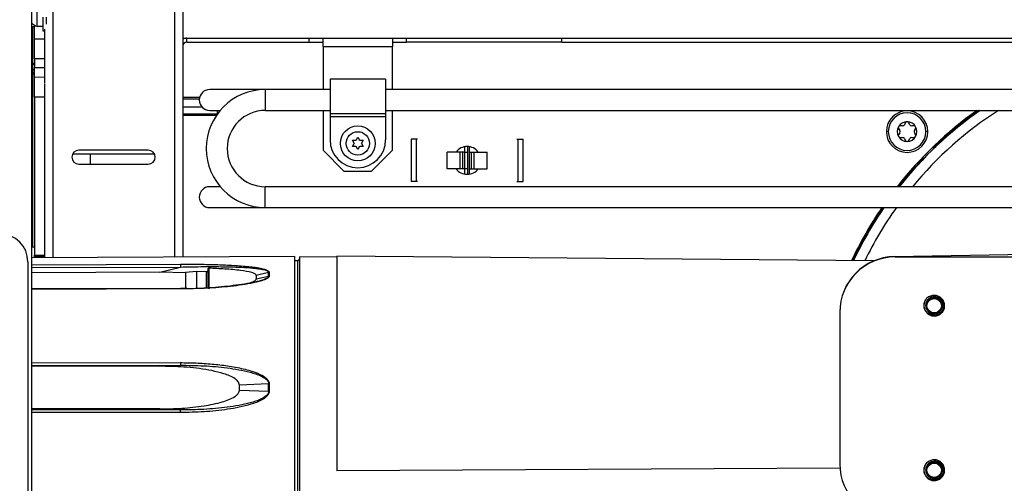
# Model space of a CAD drawing. Units: inches. Extents: x 15 to 138, y 13 to 136.
# Drawn here: x 117 to 126, y 91 to 95 of the extents above; entities that cross this region are included whole.
import ezdxf

# ---------------------------------------------------------------- set-up
doc = ezdxf.new("R2010")
doc.units = ezdxf.units.IN
doc.header["$MEASUREMENT"] = 0

msp = doc.modelspace()

# ---------------------------------------------------------------- linework, layer by layer
at = {"color": 8, "linetype": 'Continuous', "lineweight": 25}
for p, q in [((117.451, 95.5209), (117.451, 92.7808)), ((118.5468, 95.5209), (118.5468, 92.7855)), ((117.2724, 94.5312), (117.2724, 94.8619)), ((118.6258, 94.7481), (118.6258, 94.7553)), ((118.6258, 94.2213), (118.6258, 94.6999)), ((117.377, 94.5684), (117.2872, 94.5692)), ((117.2643, 94.5311), (117.2724, 94.5312)), ((117.2872, 94.4912), (117.377, 94.4904)), ((117.2724, 94.4312), (117.2643, 94.4311)), ((117.2724, 92.8744), (117.2724, 94.4312)), ((119.3643, 94.2936), (119.3643, 94.1056)), ((118.7706, 94.2065), (118.6208, 94.2065)), ((118.7952, 94.136), (118.6208, 94.136)), ((118.9308, 94.0722), (118.6208, 94.0722)), ((118.6258, 92.7859), (118.6258, 94.0641)), ((118.9339, 94.0735), (118.9308, 94.0722)), ((124.9713, 93.9149), (124.9537, 93.9149)), ((125.3267, 93.9149), (125.3092, 93.9149)), ((119.3643, 93.3256), (119.3643, 93.4196)), ((119.3643, 93.2316), (119.3643, 93.3256)), ((117.2643, 92.7173), (118.5999, 92.7228)), ((117.2643, 92.6916), (118.6, 92.6971)), ((119.6564, 90.4645), (119.6564, 92.7532)), ((118.5999, 92.4997), (117.2643, 92.4952)), ((118.6588, 92.5011), (118.5999, 92.4997)), ((117.2643, 91.8359), (118.5999, 91.8369)), ((117.2643, 91.8123), (118.6, 91.8133)), ((118.6, 91.4116), (117.2643, 91.4126)), ((118.5999, 91.3881), (117.2643, 91.3891))]:
    msp.add_line(p, q, dxfattribs=at)
at = {"color": 7, "linetype": 'Continuous', "lineweight": 25}
for p, q in [((118.6208, 95.5209), (118.6208, 92.7859)), ((117.2643, 89.6628), (117.2643, 95.2392)), ((117.3071, 94.9972), (117.3071, 94.8624)), ((117.3651, 94.8199), (117.3651, 94.9449)), ((117.3931, 94.9449), (117.3931, 94.8803)), ((117.2643, 94.8619), (117.2872, 94.8619)), ((117.2872, 94.7492), (117.2872, 94.8723)), ((117.3071, 94.8624), (117.3651, 94.8624)), ((117.377, 94.8199), (117.3651, 94.8199)), ((117.377, 94.8358), (117.377, 94.3483)), ((117.2872, 94.7492), (117.377, 94.7484)), ((117.2872, 94.5692), (117.2872, 94.7492)), ((118.6208, 94.7553), (118.6578, 94.7553)), ((118.6578, 94.7183), (118.6578, 94.7553)), ((118.6578, 94.7553), (119.7593, 94.7553)), ((119.7593, 94.7553), (122.0343, 94.7553)), ((119.7593, 94.7183), (119.7593, 94.7553)), ((119.8843, 94.6813), (119.8843, 94.7553)), ((120.5093, 94.7553), (120.5093, 94.6813)), ((120.6343, 94.7183), (120.6343, 94.7553)), ((122.0343, 94.7183), (122.0343, 94.7553)), ((122.0343, 94.7553), (132.9623, 94.7553)), ((118.6578, 94.7183), (119.7593, 94.7183)), ((119.7593, 94.7183), (119.8843, 94.7183)), ((119.8843, 94.6813), (120.5093, 94.6813)), ((119.8843, 94.6813), (119.8843, 94.2936)), ((120.5093, 94.7183), (120.6343, 94.7183)), ((120.5093, 94.2936), (120.5093, 94.6813)), ((122.0343, 94.7183), (120.6343, 94.7183)), ((122.0343, 94.7183), (132.9623, 94.7183)), ((117.2872, 94.5692), (117.2872, 94.4912)), ((117.2643, 94.5161), (117.2724, 94.5162)), ((117.2724, 94.5312), (117.2872, 94.5312)), ((117.2872, 94.4808), (117.2872, 94.4912)), ((117.2872, 94.4466), (117.2872, 94.4808)), ((117.2872, 94.4312), (117.2724, 94.4312)), ((117.2872, 94.4062), (117.2872, 94.4466)), ((117.2872, 94.2262), (117.2872, 94.4062)), ((117.2872, 94.4062), (117.377, 94.4054)), ((120.4468, 94.3861), (119.9468, 94.3861)), ((119.9468, 94.3861), (119.9468, 94.0786)), ((120.4468, 94.3861), (120.4468, 94.0786)), ((117.3772, 94.3422), (117.3772, 94.2254)), ((119.3643, 94.2936), (118.8643, 94.2936)), ((119.9468, 94.2936), (119.3643, 94.2936)), ((133.1498, 94.2936), (120.4468, 94.2936)), ((117.3772, 94.2254), (117.2872, 94.2262)), ((117.2872, 94.2262), (117.2872, 92.8036)), ((117.3772, 94.2254), (117.3772, 92.8044)), ((118.7729, 94.2213), (118.6208, 94.2213)), ((118.8643, 94.1056), (118.959, 94.1056)), ((118.9308, 94.1056), (118.9308, 94.0722)), ((119.3643, 94.1056), (119.9468, 94.1056)), ((119.8843, 94.1056), (119.8843, 93.7473)), ((120.4468, 94.1056), (133.1498, 94.1056)), ((120.5093, 93.7473), (120.5093, 94.1056)), ((118.6208, 94.0641), (118.9273, 94.0641)), ((118.9308, 94.0722), (118.9308, 94.0692)), ((119.9468, 94.0786), (120.4468, 94.0786)), ((119.9468, 94.0786), (119.9468, 94.0486)), ((120.4468, 94.0486), (119.9468, 94.0486)), ((119.9468, 94.0486), (119.9468, 93.8406)), ((120.4468, 94.0786), (120.4468, 94.0486)), ((120.4468, 94.0486), (120.4468, 93.8406)), ((125.0632, 93.9444), (125.0744, 93.9249)), ((125.0987, 93.9669), (125.0761, 93.9669)), ((125.1272, 93.9964), (125.116, 93.9769)), ((125.1645, 93.9769), (125.1532, 93.9964)), ((125.2043, 93.9669), (125.1818, 93.9669)), ((125.2061, 93.9249), (125.2173, 93.9444)), ((120.1818, 93.8379), (120.1968, 93.8638)), ((120.1818, 93.8353), (120.1818, 93.8379)), ((120.1968, 93.8638), (120.2118, 93.8379)), ((120.2118, 93.8353), (120.2118, 93.8379)), ((120.6758, 93.8458), (120.6758, 93.4658)), ((120.7258, 93.8458), (120.6758, 93.8458)), ((120.7328, 93.8458), (120.7222, 93.8458)), ((120.7258, 93.4658), (120.7258, 93.8458)), ((121.6289, 93.8458), (121.6395, 93.8458)), ((121.6358, 93.8458), (121.6358, 93.4658)), ((121.6358, 93.8458), (121.6858, 93.8458)), ((121.6858, 93.4658), (121.6858, 93.8458)), ((125.0744, 93.9049), (125.0632, 93.8854)), ((125.0761, 93.8629), (125.0987, 93.8629)), ((125.116, 93.8529), (125.1272, 93.8334)), ((125.1532, 93.8334), (125.1645, 93.8529)), ((125.1818, 93.8629), (125.2043, 93.8629)), ((125.2173, 93.8854), (125.2061, 93.9049)), ((120.1496, 93.8366), (120.1796, 93.8366)), ((120.1646, 93.8106), (120.1496, 93.8366)), ((120.1496, 93.7821), (120.1646, 93.8081)), ((120.1796, 93.7821), (120.1496, 93.7821)), ((120.1668, 93.8093), (120.1646, 93.8106)), ((120.1668, 93.8093), (120.1646, 93.8081)), ((120.1818, 93.8353), (120.1796, 93.8366)), ((120.1818, 93.7834), (120.1796, 93.7821)), ((120.1818, 93.7808), (120.1818, 93.7834)), ((120.1968, 93.7548), (120.1818, 93.7808)), ((120.2118, 93.7808), (120.1968, 93.7548)), ((120.214, 93.8366), (120.2118, 93.8353)), ((120.2118, 93.7808), (120.2118, 93.7834)), ((120.214, 93.7821), (120.2118, 93.7834)), ((120.214, 93.8366), (120.244, 93.8366)), ((120.244, 93.7821), (120.214, 93.7821)), ((120.229, 93.8106), (120.2268, 93.8093)), ((120.229, 93.8081), (120.2268, 93.8093)), ((120.244, 93.8366), (120.229, 93.8106)), ((120.229, 93.8081), (120.244, 93.7821)), ((121.1608, 93.7308), (121.1608, 93.7792)), ((121.1836, 93.7808), (121.1836, 93.5309)), ((121.2008, 93.7308), (121.2008, 93.7792)), ((125.3965, 93.7861), (125.4008, 93.7816)), ((117.6319, 93.7154), (118.3659, 93.7154)), ((118.3114, 93.7473), (117.6864, 93.7473)), ((117.7872, 93.7154), (117.7872, 93.6223)), ((119.8843, 93.7473), (120.0723, 93.5593)), ((120.3213, 93.5593), (120.5093, 93.7473)), ((121.0008, 93.5808), (121.0008, 93.7308)), ((121.1167, 93.7308), (121.0008, 93.7308)), ((121.1167, 93.5808), (121.1167, 93.7308)), ((121.1408, 93.7308), (121.1167, 93.7308)), ((121.1408, 93.5808), (121.1408, 93.7308)), ((121.1608, 93.7308), (121.1408, 93.7308)), ((121.1608, 93.5808), (121.1608, 93.7308)), ((121.1608, 93.7308), (121.1836, 93.7308)), ((121.2008, 93.5808), (121.2008, 93.7308)), ((121.2008, 93.7308), (121.2208, 93.7308)), ((121.2208, 93.5808), (121.2208, 93.7308)), ((121.2208, 93.7308), (121.245, 93.7308)), ((121.245, 93.5808), (121.245, 93.7308)), ((121.245, 93.7308), (121.3608, 93.7308)), ((121.3608, 93.5808), (121.3608, 93.7308)), ((117.6864, 93.6223), (118.3114, 93.6223)), ((121.1167, 93.5808), (121.0008, 93.5808)), ((121.1408, 93.5808), (121.1167, 93.5808)), ((121.1608, 93.5808), (121.1408, 93.5808)), ((121.1608, 93.5324), (121.1608, 93.5808)), ((121.1836, 93.5808), (121.1608, 93.5808)), ((121.2008, 93.5808), (121.2208, 93.5808)), ((121.2008, 93.5324), (121.2008, 93.5808)), ((121.2208, 93.5808), (121.245, 93.5808)), ((121.245, 93.5808), (121.3608, 93.5808)), ((125.2736, 93.6544), (125.2691, 93.6587)), ((120.0723, 93.5593), (120.3213, 93.5593)), ((118.959, 93.4196), (118.8643, 93.4196)), ((129.2373, 93.4196), (119.3643, 93.4196)), ((120.7258, 93.4658), (120.6758, 93.4658)), ((120.7328, 93.4658), (120.7222, 93.4658)), ((121.6289, 93.4658), (121.6395, 93.4658)), ((121.6358, 93.4658), (121.6858, 93.4658)), ((118.8643, 93.2316), (119.3643, 93.2316)), ((119.3643, 93.2316), (128.2683, 93.2316)), ((117.2872, 92.8744), (117.2643, 92.8744)), ((119.6313, 92.7903), (117.2643, 92.7799)), ((117.2872, 92.8036), (117.3772, 92.8044)), ((117.2872, 92.7886), (117.2872, 92.8036)), ((117.3772, 92.7894), (117.2872, 92.7886)), ((117.2872, 92.7796), (117.2872, 92.7886)), ((117.377, 92.7894), (117.377, 92.7804)), ((117.3772, 92.8044), (117.3772, 92.7894)), ((119.6313, 90.4274), (119.6313, 92.7903)), ((120.0093, 92.7869), (119.6713, 92.7898)), ((119.6713, 92.7898), (119.6713, 90.4278)), ((124.8433, 92.7526), (120.0093, 92.7948)), ((120.0093, 92.7948), (120.0093, 90.8642)), ((125.0256, 92.7905), (126.2343, 92.8116)), ((125.0343, 92.7878), (126.1073, 92.7878)), ((117.2278, 92.7448), (117.2278, 89.5428)), ((118.4139, 92.6494), (118.6, 92.6971)), ((118.8562, 92.6859), (118.8562, 92.5011)), ((119.6564, 92.7532), (119.6313, 92.7531)), ((118.4139, 92.6494), (117.2643, 92.6447)), ((118.6462, 92.6459), (118.4139, 92.6494)), ((118.7462, 92.6565), (118.6462, 92.6476)), ((118.8362, 92.6524), (118.7462, 92.6565)), ((119.3944, 92.6486), (119.2834, 92.6206)), ((119.2834, 92.6206), (119.2834, 92.5919)), ((119.2834, 92.5919), (119.3944, 92.6154)), ((119.3944, 92.6154), (119.3944, 92.6486)), ((119.3995, 92.6492), (119.3995, 92.6159)), ((118.5999, 92.5045), (117.2643, 92.5)), ((118.6584, 92.5056), (118.5999, 92.5045)), ((124.5343, 92.2878), (124.5343, 90.9268)), ((118.4139, 91.8044), (117.2643, 91.8035)), ((118.4139, 91.8044), (118.6, 91.8133)), ((119.3944, 91.646), (119.1313, 91.635)), ((119.1313, 91.5898), (119.1313, 91.635)), ((119.3944, 91.5792), (119.3944, 91.646)), ((119.3995, 91.646), (119.3995, 91.5791)), ((119.1313, 91.5898), (119.3944, 91.5792)), ((118.4139, 91.4202), (117.2643, 91.4211)), ((118.6, 91.4116), (118.4139, 91.4202)), ((124.5358, 90.889), (120.0093, 90.8642))]:
    msp.add_line(p, q, dxfattribs=at)
at = {"color": 7, "linetype": 'Continuous', "lineweight": 25, "flags": 128}
for points in [[(117.2724, 94.4734), (117.2753, 94.4735), (117.2781, 94.4739), (117.2807, 94.4746), (117.2829, 94.4756), (117.2848, 94.4767), (117.2861, 94.478), (117.287, 94.4794), (117.2872, 94.4808)], [(125.2691, 93.6587), (125.1485, 93.5246), (125.0624, 93.4196)], [(118.6462, 92.6476), (118.6462, 92.6308), (118.6462, 92.6121), (118.6462, 92.5918), (118.6462, 92.5697), (118.6462, 92.546), (118.6462, 92.5207), (118.6462, 92.5084)], [(118.7462, 92.6565), (118.7462, 92.6398), (118.7462, 92.6214), (118.7462, 92.6014), (118.7462, 92.5797), (118.7462, 92.5564), (118.7462, 92.5316), (118.7462, 92.5053), (118.7462, 92.5043)], [(125.2919, 92.3576), (125.2913, 92.3321), (125.3044, 92.2985), (125.33, 92.2715), (125.3641, 92.2565), (125.4002, 92.2557), (125.4352, 92.2692), (125.4617, 92.2945), (125.4765, 92.328), (125.4774, 92.3655), (125.4643, 92.3992), (125.4387, 92.4262), (125.4046, 92.4411), (125.3685, 92.442), (125.3335, 92.4285), (125.3153, 92.4133), (125.3153, 92.4133)], [(125.2918, 90.8749), (125.2913, 90.8521), (125.3044, 90.8185), (125.33, 90.7915), (125.3641, 90.7765), (125.4002, 90.7757), (125.4352, 90.7892), (125.4617, 90.8145), (125.4765, 90.848), (125.4774, 90.8855), (125.4643, 90.9192), (125.4387, 90.9462), (125.4046, 90.9611), (125.3685, 90.962), (125.3335, 90.9485), (125.3153, 90.9333), (125.3153, 90.9333)]]:
    msp.add_lwpolyline(points, dxfattribs=at)
at = {"color": 8, "linetype": 'Continuous', "lineweight": 25, "flags": 128}
msp.add_lwpolyline([(118.8362, 92.5112), (118.8362, 92.5349), (118.8362, 92.558), (118.8362, 92.5797), (118.8362, 92.6), (118.8362, 92.619), (118.8362, 92.6364), (118.8362, 92.6524)], dxfattribs=at)
at = {"color": 7, "linetype": 'Continuous', "lineweight": 25}
for centre, radius in [((120.1968, 93.8093), 0.157), ((120.1968, 93.8093), 0.105), ((125.3843, 92.3488), 0.0702), ((125.3843, 92.3488), 0.065), ((125.3843, 90.8688), 0.0702), ((125.3843, 90.8688), 0.065)]:
    msp.add_circle(centre, radius, dxfattribs=at)
for centre, radius, start, end in [((117.3488, 94.9714), 0.1167, 223.64179, 249.06165), ((118.6578, 94.6813), 0.074, 90, 120), ((118.6578, 94.6813), 0.037, 90, 180), ((117.2722, 94.5312), 0.015, 270.5, 0), ((116.8426, 94.5237), 0.4298, 359.0002, 0.9998), ((117.276, 94.47), 0.026, 262.04579, 295.65273), ((118.8643, 94.1996), 0.094, 90, 270), ((119.3643, 93.7626), 0.531, 90, 270), ((119.3643, 93.7626), 0.343, 90, 270), ((127.7583, 91.2968), 3.441, 125.28788, 141.90995), ((127.7583, 91.2968), 3.4252, 124.91262, 141.70246), ((127.7583, 91.2968), 3.3336, 122.58751, 140.44763), ((127.7583, 91.2968), 3.4314, 125.06043, 133.49556), ((125.1402, 93.9149), 0.1865, 0, 180), ((125.1402, 93.9149), 0.1689, 0, 180), ((125.1402, 93.9149), 0.089, 150, 210), ((125.0761, 93.9519), 0.015, 150, 210), ((125.1402, 93.9149), 0.089, 90, 150), ((125.0761, 93.9519), 0.015, 90, 150), ((125.0987, 93.9869), 0.02, 270, 330), ((125.1402, 93.9889), 0.015, 90, 150), ((125.1402, 93.9149), 0.089, 30, 90), ((125.1402, 93.9889), 0.015, 30, 90), ((125.1818, 93.9869), 0.02, 210, 270), ((125.2043, 93.9519), 0.015, 30, 90), ((125.2043, 93.9519), 0.015, 330, 30), ((125.1402, 93.9149), 0.089, 330, 30), ((120.1968, 93.8406), 0.25, 180, 0), ((125.1402, 93.9149), 0.1865, 180, 0), ((125.1402, 93.9149), 0.1689, 180, 0), ((125.0761, 93.8779), 0.015, 150, 210), ((125.1402, 93.9149), 0.089, 210, 270), ((125.0761, 93.8779), 0.015, 210, 270), ((125.0571, 93.9149), 0.02, 330, 30), ((125.0987, 93.8429), 0.02, 30, 90), ((125.1402, 93.9149), 0.089, 270, 330), ((125.1818, 93.8429), 0.02, 90, 150), ((125.2234, 93.9149), 0.02, 150, 210), ((125.2043, 93.8779), 0.015, 270, 330), ((125.2043, 93.8779), 0.015, 330, 30), ((121.1808, 93.6558), 0.125, 36.8699, 143.1301), ((125.1402, 93.8409), 0.015, 210, 270), ((125.1402, 93.8409), 0.015, 270, 330), ((125.3737, 93.8101), 0.0394, 260.52648, 313.49556), ((125.3737, 93.8101), 0.0332, 268.94601, 313.49556), ((117.6864, 93.6848), 0.0625, 90, 270), ((118.3114, 93.6848), 0.0625, 270, 90), ((125.2451, 93.6815), 0.0332, 316.50444, 1.05399), ((125.2451, 93.6815), 0.0394, 316.50444, 9.47352), ((121.1808, 93.6558), 0.125, 216.8699, 270), ((121.1808, 93.6558), 0.125, 270, 323.1301), ((118.8643, 93.3256), 0.094, 90, 270), ((127.7583, 91.2968), 3.441, 145.7875, 154.93847), ((127.7583, 91.2968), 3.4314, 145.67829, 154.86509), ((127.7583, 91.2968), 3.4252, 145.60757, 154.8176), ((127.7583, 91.2968), 3.3336, 144.52223, 154.09156), ((116.9778, 92.7448), 0.25, 0, 90), ((125.0343, 92.2906), 0.5, 91, 180), ((125.0343, 92.2878), 0.5, 90, 180), ((119.6563, 92.7682), 0.015, 270.25, 0), ((119.3996, 92.6267), 0.0225, 90.20059, 103.25776), ((119.3996, 92.5927), 0.0232, 90.18995, 102.84187), ((125.3843, 92.3488), 0.0705, 351.25874, 190.92486), ((119.3996, 91.0312), 0.6149, 90.00464, 90.47887), ((119.3996, 92.3497), 0.7705, 269.61788, 269.9963), ((125.0343, 90.9268), 0.5, 180, 270), ((125.3843, 90.8688), 0.0705, 351.25874, 190.92486)]:
    msp.add_arc(centre, radius, start, end, dxfattribs=at)
for start_param, end_param in [(5.231343, 6.283201), (4.712481, 4.867241)]:
    msp.add_ellipse((117.2722, 94.4312), major_axis=(0.0001, 0.085), ratio=0.00154, start_param=start_param, end_param=end_param, dxfattribs=at)
for points, knots in [([(117.2724, 94.4443), (117.2726, 94.4524), (117.2728, 94.4625), (117.2725, 94.4715), (117.2724, 94.4734)], [0, 0, 0, 0, 0.797516, 1, 1, 1, 1]), ([(118.5999, 92.7228), (118.6475, 92.7228), (118.7432, 92.7228), (118.8849, 92.7202), (119.0026, 92.716), (119.0957, 92.7109), (119.1652, 92.7059), (119.2234, 92.7003), (119.2691, 92.6946), (119.3023, 92.6895), (119.3313, 92.6839), (119.3558, 92.6779), (119.3775, 92.6705), (119.3919, 92.6627), (119.3986, 92.655), (119.3992, 92.6511), (119.3995, 92.6492)], [0, 0, 0, 0, 0.167283, 0.335953, 0.498762, 0.583211, 0.667318, 0.74808, 0.794656, 0.83642, 0.873549, 0.907597, 0.936684, 0.970969, 0.985812, 1, 1, 1, 1]), ([(118.6, 92.6971), (118.6706, 92.6985), (118.8114, 92.7014), (119.0216, 92.7001), (119.1948, 92.6938), (119.3115, 92.6819), (119.365, 92.6705), (119.3858, 92.6612), (119.3933, 92.6544), (119.394, 92.6505), (119.3944, 92.6486)], [0, 0, 0, 0, 0.25214, 0.503154, 0.753671, 0.87861, 0.940357, 0.970583, 0.985422, 1, 1, 1, 1]), ([(118.8562, 92.6859), (118.8552, 92.6858), (118.8531, 92.6857), (118.8503, 92.6842), (118.848, 92.6819), (118.8465, 92.6788), (118.8463, 92.6766), (118.8462, 92.6754)], [0, 0, 0, 0, 0.193528, 0.38705, 0.581615, 0.785048, 1, 1, 1, 1]), ([(119.2834, 92.6206), (119.2826, 92.6235), (119.281, 92.6293), (119.2673, 92.6387), (119.2247, 92.6542), (119.1318, 92.6681), (119.0015, 92.68), (118.9047, 92.6839), (118.8562, 92.6859)], [0, 0, 0, 0, 0.038836, 0.077297, 0.152834, 0.385803, 0.692586, 1, 1, 1, 1]), ([(119.3995, 92.6159), (119.3992, 92.6138), (119.3986, 92.6095), (119.3939, 92.6031), (119.3865, 92.5967), (119.3745, 92.5893), (119.3566, 92.5811), (119.3108, 92.5651), (119.2343, 92.548), (119.1307, 92.5317), (118.9903, 92.5158), (118.8328, 92.5041), (118.7103, 92.502), (118.6588, 92.5011)], [0, 0, 0, 0, 0.015079, 0.030839, 0.048044, 0.067285, 0.098238, 0.134472, 0.268714, 0.403154, 0.537602, 0.805847, 1, 1, 1, 1]), ([(118.8362, 92.6524), (118.8372, 92.6525), (118.8392, 92.6526), (118.8418, 92.6539), (118.8441, 92.656), (118.8457, 92.6589), (118.8462, 92.6615), (118.8462, 92.663), (118.8462, 92.6632)], [0, 0, 0, 0, 0.177123, 0.354272, 0.532704, 0.728283, 0.950249, 1, 1, 1, 1]), ([(118.8462, 92.6754), (118.8462, 92.6518), (118.8462, 92.6068), (118.8462, 92.5379), (118.8462, 92.5052)], [0, 0, 0, 0, 0.52525, 1, 1, 1, 1]), ([(119.2527, 92.5581), (119.2449, 92.5562), (119.2042, 92.5463), (119.1263, 92.5357), (118.9875, 92.5184), (118.8602, 92.5074), (118.768, 92.504), (118.7462, 92.5032)], [0, 0, 0, 0, 0.048472, 0.254171, 0.460428, 0.872677, 1, 1, 1, 1]), ([(119.2046, 92.5486), (119.2214, 92.5534), (119.2454, 92.5603), (119.2705, 92.5734), (119.2818, 92.583), (119.283, 92.5896), (119.2834, 92.5919)], [0, 0, 0, 0, 0.477048, 0.679593, 0.884332, 1, 1, 1, 1]), ([(125.3153, 92.4133), (125.3091, 92.4048), (125.2966, 92.3877), (125.29, 92.3561), (125.2937, 92.3244), (125.3078, 92.2958), (125.3305, 92.2739), (125.359, 92.2611), (125.3898, 92.2584), (125.4195, 92.2663), (125.4445, 92.2835), (125.4623, 92.3078), (125.4707, 92.3365), (125.469, 92.3659), (125.4577, 92.393), (125.4381, 92.4144), (125.4127, 92.4277), (125.3845, 92.4319), (125.3569, 92.4263), (125.3331, 92.4119), (125.3155, 92.3906), (125.3063, 92.3649), (125.3063, 92.3379), (125.3152, 92.3126), (125.332, 92.2921), (125.3544, 92.2787), (125.3798, 92.2734), (125.4052, 92.2771), (125.4276, 92.2891), (125.4445, 92.3075), (125.4521, 92.3253), (125.4537, 92.3357), (125.454, 92.3381)], [0, 0, 0, 0, 0.0379462, 0.0763521, 0.1143607, 0.1523834, 0.1898674, 0.2268622, 0.2638771, 0.3004193, 0.3364001, 0.3724076, 0.4080072, 0.442974, 0.4779746, 0.5126304, 0.5465833, 0.5805773, 0.6142882, 0.647227, 0.680215, 0.7129796, 0.7449044, 0.7768868, 0.8087033, 0.8396143, 0.8705916, 0.901458, 0.9313553, 0.9613282, 0.9912419, 1, 1, 1, 1]), ([(125.3151, 92.3355), (125.314, 92.3436), (125.3117, 92.3598), (125.3189, 92.3837), (125.3333, 92.4041), (125.3539, 92.419), (125.3786, 92.4263), (125.4047, 92.4248), (125.4293, 92.4149), (125.4495, 92.3971), (125.4627, 92.3732), (125.4675, 92.346), (125.4631, 92.3184), (125.4494, 92.2934), (125.4282, 92.2741), (125.4014, 92.2626), (125.3719, 92.2608), (125.3431, 92.2688), (125.3182, 92.286), (125.3002, 92.3108), (125.2913, 92.3406), (125.2926, 92.3719), (125.3023, 92.3968), (125.312, 92.4092), (125.3153, 92.4133)], [0, 0, 0, 0, 0.0411028, 0.082217, 0.1231958, 0.1652987, 0.2082954, 0.2512121, 0.2949725, 0.3398509, 0.384701, 0.4301276, 0.4768882, 0.5236669, 0.5707672, 0.6194102, 0.6681128, 0.7168906, 0.7674165, 0.8180382, 0.8684921, 0.9209013, 0.9734382, 1, 1, 1, 1]), ([(125.3096, 92.4057), (125.3087, 92.4049), (125.305, 92.4016), (125.3036, 92.3967), (125.3025, 92.393)], [0, 0, 0, 0, 0.244933, 1, 1, 1, 1]), ([(119.1313, 91.635), (119.1306, 91.641), (119.129, 91.6532), (119.1154, 91.6735), (119.073, 91.7084), (118.9557, 91.7518), (118.7731, 91.7881), (118.5785, 91.802), (118.4587, 91.8037), (118.4139, 91.8044)], [0, 0, 0, 0, 0.023767, 0.047299, 0.093556, 0.237221, 0.530076, 0.824083, 1, 1, 1, 1]), ([(118.5999, 91.8369), (118.6475, 91.8363), (118.7432, 91.8352), (118.8849, 91.8256), (119.0026, 91.8121), (119.0957, 91.7968), (119.1652, 91.7823), (119.2234, 91.767), (119.2691, 91.7519), (119.3023, 91.7388), (119.3313, 91.7249), (119.3558, 91.7101), (119.3775, 91.6929), (119.3919, 91.6753), (119.3986, 91.6584), (119.3992, 91.6501), (119.3995, 91.646)], [0, 0, 0, 0, 0.167283, 0.335953, 0.498762, 0.583211, 0.667318, 0.74808, 0.794656, 0.83642, 0.873549, 0.907597, 0.936684, 0.970969, 0.985812, 1, 1, 1, 1]), ([(118.6, 91.8133), (118.6706, 91.8125), (118.8114, 91.8109), (119.0216, 91.7921), (119.1948, 91.763), (119.3115, 91.7256), (119.365, 91.6956), (119.3858, 91.6736), (119.3933, 91.6584), (119.394, 91.6501), (119.3944, 91.646)], [0, 0, 0, 0, 0.2521401, 0.5031541, 0.7536707, 0.87861, 0.9403569, 0.9705825, 0.9854224, 1, 1, 1, 1]), ([(118.4139, 91.4202), (118.4806, 91.4213), (118.6141, 91.4234), (118.8027, 91.4442), (118.9439, 91.4718), (119.0363, 91.5029), (119.0819, 91.5247), (119.1123, 91.5485), (119.1267, 91.5668), (119.1311, 91.5819), (119.1313, 91.5884), (119.1313, 91.5898)], [0, 0, 0, 0, 0.2615489, 0.5229667, 0.7433115, 0.8235585, 0.9054148, 0.9397158, 0.9743404, 0.9947221, 1, 1, 1, 1]), ([(119.3995, 91.5791), (119.3992, 91.5751), (119.3986, 91.567), (119.3939, 91.555), (119.3865, 91.5432), (119.3745, 91.5299), (119.3566, 91.5155), (119.3108, 91.4879), (119.2343, 91.46), (119.1307, 91.4345), (118.9903, 91.4103), (118.8132, 91.3919), (118.671, 91.3894), (118.5999, 91.3881)], [0, 0, 0, 0, 0.014038, 0.028711, 0.044728, 0.06264, 0.091457, 0.12519, 0.250165, 0.375324, 0.500492, 0.75022, 1, 1, 1, 1]), ([(119.3944, 91.5792), (119.3941, 91.5751), (119.3933, 91.5669), (119.3859, 91.5519), (119.3655, 91.53), (119.3125, 91.4999), (119.2294, 91.473), (119.1266, 91.4507), (118.9873, 91.4297), (118.8116, 91.4141), (118.6705, 91.4124), (118.6, 91.4116)], [0, 0, 0, 0, 0.014482, 0.029115, 0.05888, 0.120026, 0.244607, 0.370234, 0.496202, 0.747974, 1, 1, 1, 1]), ([(125.3153, 90.9333), (125.3091, 90.9248), (125.2966, 90.9077), (125.29, 90.8761), (125.2937, 90.8444), (125.3078, 90.8158), (125.3305, 90.7939), (125.359, 90.7811), (125.3898, 90.7784), (125.4195, 90.7863), (125.4445, 90.8035), (125.4623, 90.8278), (125.4707, 90.8565), (125.469, 90.8859), (125.4577, 90.913), (125.4381, 90.9344), (125.4127, 90.9477), (125.3845, 90.9519), (125.3569, 90.9463), (125.3331, 90.9319), (125.3155, 90.9106), (125.3063, 90.8849), (125.3063, 90.8579), (125.3152, 90.8326), (125.332, 90.8121), (125.3544, 90.7987), (125.3798, 90.7934), (125.4052, 90.7971), (125.4276, 90.8091), (125.4445, 90.8275), (125.4521, 90.8453), (125.4537, 90.8557), (125.454, 90.8581)], [0, 0, 0, 0, 0.0379462, 0.0763521, 0.1143607, 0.1523834, 0.1898674, 0.2268622, 0.2638771, 0.3004193, 0.3364001, 0.3724076, 0.4080072, 0.442974, 0.4779746, 0.5126304, 0.5465833, 0.5805773, 0.6142882, 0.647227, 0.680215, 0.7129796, 0.7449044, 0.7768868, 0.8087033, 0.8396143, 0.8705916, 0.901458, 0.9313553, 0.9613282, 0.9912419, 1, 1, 1, 1]), ([(125.3151, 90.8555), (125.314, 90.8636), (125.3117, 90.8798), (125.3189, 90.9037), (125.3333, 90.9241), (125.3539, 90.939), (125.3786, 90.9463), (125.4047, 90.9448), (125.4293, 90.9349), (125.4495, 90.9171), (125.4627, 90.8932), (125.4675, 90.866), (125.4631, 90.8384), (125.4494, 90.8134), (125.4282, 90.7941), (125.4014, 90.7826), (125.3719, 90.7808), (125.3431, 90.7888), (125.3182, 90.806), (125.3002, 90.8308), (125.2913, 90.8606), (125.2926, 90.8919), (125.3023, 90.9168), (125.312, 90.9292), (125.3153, 90.9333)], [0, 0, 0, 0, 0.0411028, 0.082217, 0.1231958, 0.1652987, 0.2082954, 0.2512121, 0.2949725, 0.3398509, 0.384701, 0.4301276, 0.4768882, 0.5236669, 0.5707672, 0.6194102, 0.6681128, 0.7168906, 0.7674165, 0.8180382, 0.8684921, 0.9209013, 0.9734382, 1, 1, 1, 1]), ([(125.3096, 90.9257), (125.3087, 90.9249), (125.305, 90.9216), (125.3036, 90.9167), (125.3025, 90.913)], [0, 0, 0, 0, 0.244933, 1, 1, 1, 1])]:
    msp.add_open_spline(points, degree=3, knots=knots, dxfattribs=at)
for points in [[(118.5999, 92.7228), (118.5999, 92.7217), (118.5999, 92.7194), (118.5999, 92.7127), (118.5999, 92.7049), (118.5999, 92.6997), (118.6, 92.6971)], [(118.5999, 91.8369), (118.5999, 91.8342), (118.5999, 91.8289), (118.5999, 91.8215), (118.5999, 91.8156), (118.5999, 91.8141), (118.6, 91.8133)], [(118.5999, 91.3881), (118.5999, 91.3908), (118.5999, 91.3961), (118.5999, 91.4035), (118.5999, 91.4093), (118.5999, 91.4108), (118.6, 91.4116)]]:
    msp.add_open_spline(points, degree=3, dxfattribs=at)
at = {"color": 8, "linetype": 'Continuous', "lineweight": 25}
for points, knots in [([(119.3944, 92.6154), (119.3941, 92.6132), (119.3933, 92.6089), (119.3859, 92.6007), (119.3655, 92.5882), (119.32, 92.572), (119.2781, 92.5633), (119.2527, 92.5581)], [0, 0, 0, 0, 0.067359, 0.135417, 0.273854, 0.558251, 1, 1, 1, 1]), ([(118.5999, 92.4997), (118.5999, 92.5012), (118.5999, 92.5041), (118.5999, 92.5043), (118.5999, 92.5043)], [0, 0, 0, 0, 0.530465, 1, 1, 1, 1])]:
    msp.add_open_spline(points, degree=3, knots=knots, dxfattribs=at)

doc.saveas('drawing.dxf')
